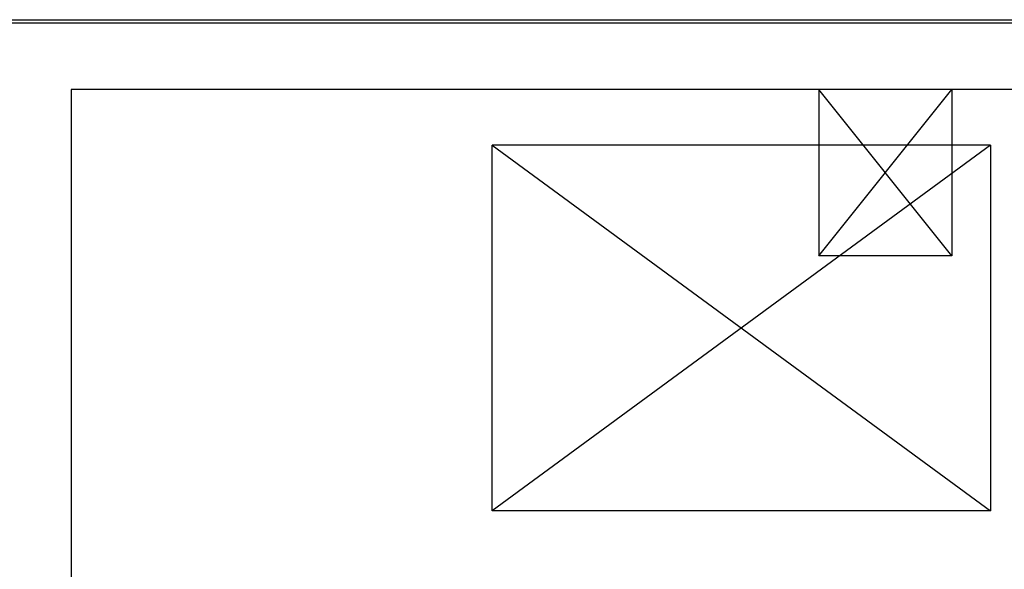
# Model space of a CAD drawing. Units: millimetres. Extents: x -8148 to -8043, y -13487 to -13435.
# Drawn here: x -8137 to -8134, y -13479 to -13478 of the extents above; entities that cross this region are included whole.
import ezdxf

# ---------------------------------------------------------------- set-up
doc = ezdxf.new("R2010")
doc.units = ezdxf.units.MM
for name, color, linetype in [('FOROMETRIE5SOLAIO', 7, 'Continuous'), ('INTONACO', 9, 'Continuous'), ('MURICA', 4, 'Continuous'), ('SCALE-ASCENSORI', 1, 'Continuous')]:
    doc.layers.add(name, color=color, linetype=linetype)

msp = doc.modelspace()

# ---------------------------------------------------------------- linework, layer by layer
at = {"layer": 'FOROMETRIE5SOLAIO', "color": 1, "linetype": 'Continuous'}
for p, q in [((-8134.7001, -13477.928), (-8134.7001, -13478.428)), ((-8134.3001, -13477.928), (-8134.3001, -13478.428)), ((-8134.3001, -13478.428), (-8134.7001, -13478.428))]:
    msp.add_line(p, q, dxfattribs=at)
at = {"layer": 'FOROMETRIE5SOLAIO', "color": 7, "linetype": 'Continuous'}
for p, q in [((-8134.7001, -13478.428), (-8134.3001, -13477.928)), ((-8134.3001, -13478.428), (-8134.7001, -13477.928))]:
    msp.add_line(p, q, dxfattribs=at)
at = {"layer": 'INTONACO'}
msp.add_line((-8138.1896, -13477.718), (-8133.06, -13477.718), dxfattribs=at)
at = {"layer": 'MURICA', "linetype": 'Continuous'}
for p, q in [((-8133.9001, -13477.728), (-8137.1501, -13477.728)), ((-8134.1001, -13477.928), (-8136.9501, -13477.928)), ((-8136.9501, -13477.928), (-8136.9501, -13480.058))]:
    msp.add_line(p, q, dxfattribs=at)
at = {"layer": 'SCALE-ASCENSORI'}
for p, q in [((-8134.1836, -13478.096, 1), (-8135.6836, -13478.096, 1)), ((-8134.1836, -13478.096, 1), (-8134.1836, -13479.196, 1)), ((-8134.1836, -13479.196, 1), (-8135.6836, -13479.196, 1))]:
    msp.add_line(p, q, dxfattribs=at)
at = {"layer": 'SCALE-ASCENSORI', "linetype": 'Continuous'}
for p, q in [((-8134.1836, -13478.096, 1), (-8135.6836, -13479.196, 1)), ((-8135.6836, -13479.196, 1), (-8135.6836, -13478.096, 1)), ((-8135.6836, -13478.096, 1), (-8134.1836, -13479.196, 1))]:
    msp.add_line(p, q, dxfattribs=at)

doc.saveas('drawing.dxf')
